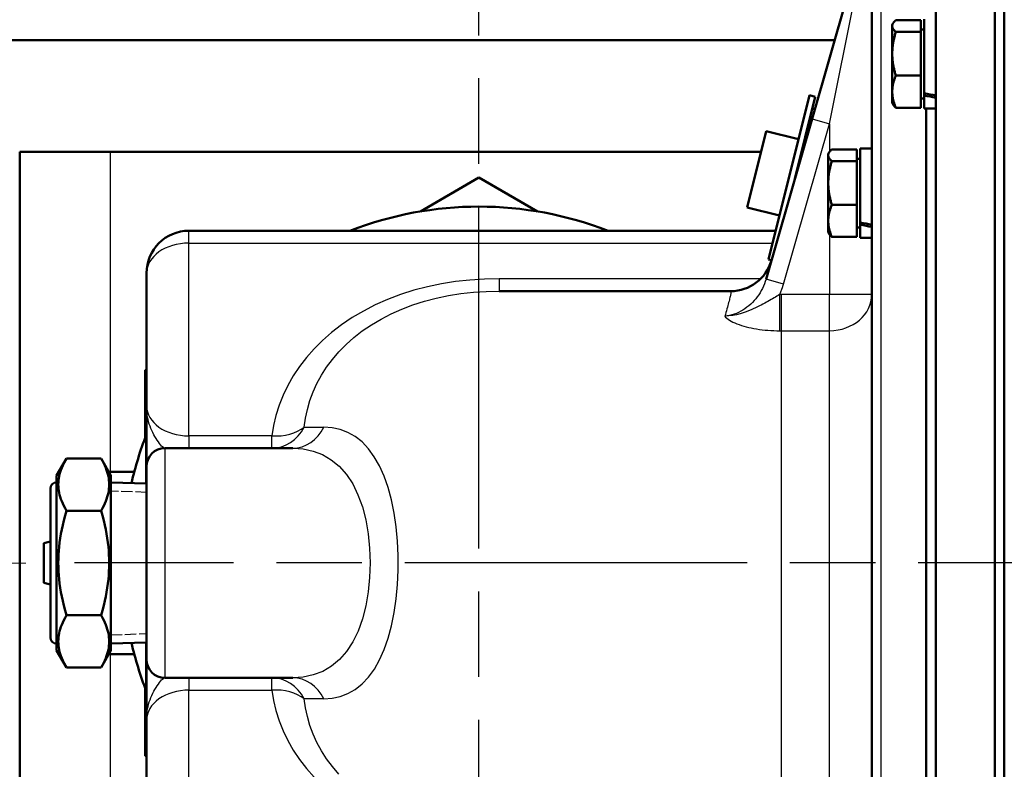
# Model space of a CAD drawing. Units: millimetres. Extents: x 0 to 4672, y -11882 to 3300.
# Drawn here: x 2604 to 2785, y -2403 to -2265 of the extents above; entities that cross this region are included whole.
import ezdxf

# ---------------------------------------------------------------- set-up
doc = ezdxf.new("R2010")
doc.units = ezdxf.units.MM
doc.header["$LTSCALE"] = 5.555556
doc.linetypes.add('CHAIN', pattern=[0.7087, 0.4724, -0.0591, 0.1181, -0.0591])
doc.linetypes.add('DASHED', pattern=[0.2067, 0.1654, -0.0413])
for name, color, linetype, lineweight in [('Centerline (ANSI)', 7, 'Continuous', 25), ('Dimension (ANSI)', 7, 'Continuous', 20), ('Hidden Narrow (ANSI)', 7, 'DASHED', 25), ('Visible (ANSI)', 7, 'Continuous', 50), ('Visible Narrow (ANSI)', 7, 'Continuous', 25)]:
    doc.layers.add(name, color=color, linetype=linetype, lineweight=lineweight)
doc.styles.add('Dimension text', font='TAHOMA.TTF')
doc.dimstyles.new('Eclipse - mm [in]', dxfattribs={"dimscale": 5.555556, "dimtxt": 4, "dimasz": 5, "dimexe": 3.2, "dimexo": 1.6002, "dimgap": 0.8, "dimtad": 0, "dimtih": 1, "dimtoh": 1, "dimdec": 0, "dimrnd": 1e-08, "dimzin": 4, "dimdsep": 46, "dimtxsty": 'Dimension text', "dimcen": 0.09, "dimdle": 10, "dimclrd": 256, "dimclre": 256, "dimclrt": 256, "dimadec": 0, "dimazin": 1, "dimtfac": 1, "dimtdec": 0, "dimtofl": 0, "dimtmove": 0, "dimatfit": 3, "dimfxl": 1, "dimtolj": 1, "dimtzin": 4, "dimlwd": -1, "dimlwe": -1, "dimarcsym": 0})

# ---------------------------------------------------------------- blocks, each defined once
blk = doc.blocks.new('*D76')
at = {"layer": 'Defpoints', "color": 0}
for p in [(2451.12, -1949.17), (2668.27, -1949.17), (2613.73, -2364.94)]:
    blk.add_point(p, dxfattribs=at)
at = {"layer": 'Dimension (ANSI)'}
for p, q in [((2659.38, -1949.17), (2433.34, -1949.17)), ((2451.12, -1976.94), (2451.12, -2119.32)), ((2451.12, -2337.16), (2451.12, -2194.78)), ((2604.84, -2364.94), (2433.34, -2364.94))]:
    blk.add_line(p, q, dxfattribs=at)
for points in [[(2446.49, -1976.94), (2455.75, -1976.94), (2451.12, -1949.17)], [(2446.49, -2337.16), (2455.75, -2337.16), (2451.12, -2364.94)]]:
    blk.add_solid(points, dxfattribs=at)
at = {"layer": 'Dimension (ANSI)', "insert": (2451.12, -2157.05), "char_height": 22.222, "attachment_point": 5, "style": 'Dimension text'}
blk.add_mtext('\\A1;374\\P [14.7 in]', dxfattribs=at)

msp = doc.modelspace()

# ---------------------------------------------------------------- linework, layer by layer
at = {"layer": 'Centerline (ANSI)', "linetype": 'CHAIN', "ltscale": 23.979681}
for p, q in [((2688.127, -2456.707), (2688.127, -2012.755)), ((3964.783, -2364.939), (2613.734, -2364.939))]:
    msp.add_line(p, q, dxfattribs=at)
at = {"layer": 'Hidden Narrow (ANSI)', "ltscale": 2.248539}
for p, q in [((2627.016, -2351.941), (2620.461, -2351.736)), ((2620.461, -2378.142), (2627.016, -2377.937))]:
    msp.add_line(p, q, dxfattribs=at)
at = {"layer": 'Visible (ANSI)'}
for p, q in [((2772.115, -2112.719), (2772.115, -2617.159)), ((2782.948, -2112.719), (2782.948, -2617.159)), ((2782.948, -2112.719), (2782.948, -2617.159)), ((2760.348, -2552.16), (2760.348, -2177.719)), ((2760.047, -2245.991), (2749.366, -2283.239)), ((2784.715, -2251.4), (2784.715, -2617.159)), ((2764.115, -2265.916), (2764.262, -2265.662)), ((2764.115, -2265.916), (2764.115, -2266.163)), ((2764.115, -2266.163), (2764.115, -2271.269)), ((2769.337, -2265.083), (2764.76, -2265.083)), ((2769.337, -2265.083), (2769.337, -2267.242)), ((2770.004, -2264.916), (2770.004, -2278.531)), ((2769.337, -2267.242), (2764.76, -2267.242)), ((2769.337, -2266.805), (2770.004, -2266.805)), ((2769.337, -2267.242), (2769.337, -2275.297)), ((2498.511, -2268.746), (2753.522, -2268.746)), ((2764.115, -2271.269), (2764.115, -2278.245)), ((2769.337, -2275.297), (2764.76, -2275.297)), ((2769.337, -2275.297), (2769.337, -2281.194)), ((2741.364, -2309.088), (2748.89, -2278.901)), ((2746.205, -2294.263), (2749.968, -2279.17)), ((2748.89, -2278.901), (2749.968, -2279.17)), ((2764.115, -2278.245), (2764.115, -2280.361)), ((2770.004, -2278.953), (2770.004, -2278.531)), ((2770.004, -2278.953), (2770.004, -2281.361)), ((2764.115, -2280.361), (2764.262, -2280.616)), ((2769.337, -2279.472), (2770.004, -2279.472)), ((2749.871, -2281.48), (2749.431, -2281.326)), ((2769.337, -2281.194), (2764.76, -2281.194)), ((2770.004, -2281.361), (2772.115, -2281.361)), ((2770.348, -2281.361), (2770.348, -2448.518)), ((2770.348, -2281.361), (2770.348, -2448.518)), ((2749.366, -2283.239), (2740.91, -2312.729)), ((2737.45, -2299.524), (2740.945, -2285.509)), ((2740.945, -2285.509), (2746.874, -2286.987)), ((2603.683, -2289.301), (2603.683, -2485.514)), ((2603.683, -2289.301), (2620.35, -2289.301)), ((2739.999, -2289.301), (2620.35, -2289.301)), ((2752.348, -2289.685), (2752.495, -2289.43)), ((2752.348, -2289.685), (2752.348, -2289.931)), ((2752.348, -2289.931), (2752.348, -2295.038)), ((2757.571, -2288.852), (2752.993, -2288.852)), ((2757.571, -2288.852), (2757.571, -2291.01)), ((2758.237, -2288.685), (2758.237, -2302.3)), ((2758.237, -2288.685), (2760.348, -2288.685)), ((2757.571, -2291.01), (2752.993, -2291.01)), ((2757.571, -2290.574), (2758.237, -2290.574)), ((2757.571, -2291.01), (2757.571, -2299.066)), ((2677.35, -2300.276), (2688.127, -2294.054)), ((2688.127, -2294.054), (2698.904, -2300.276)), ((2752.348, -2295.038), (2752.348, -2302.014)), ((2757.571, -2299.066), (2752.993, -2299.066)), ((2757.571, -2299.066), (2757.571, -2304.963)), ((2743.38, -2301.002), (2737.45, -2299.524)), ((2752.348, -2302.014), (2752.348, -2304.129)), ((2758.237, -2302.721), (2758.237, -2302.3)), ((2742.675, -2303.829), (2634.794, -2303.829)), ((2752.348, -2304.129), (2752.495, -2304.384)), ((2757.571, -2303.241), (2758.237, -2303.241)), ((2758.237, -2302.721), (2758.237, -2305.129)), ((2757.571, -2304.963), (2752.993, -2304.963)), ((2758.237, -2305.129), (2760.348, -2305.129)), ((2741.364, -2309.088), (2741.915, -2309.225)), ((2627.016, -2311.606), (2627.016, -2336.051)), ((2691.809, -2314.94), (2734.415, -2314.94)), ((2626.739, -2329.497), (2627.016, -2329.336)), ((2626.739, -2341.941), (2626.739, -2329.497)), ((2626.96, -2336.606), (2626.96, -2335.495)), ((2627.016, -2335.495), (2626.96, -2335.495)), ((2626.96, -2336.606), (2626.96, -2350.326)), ((2627.016, -2336.051), (2627.016, -2347.162)), ((2653.886, -2343.828), (2630.35, -2343.828)), ((2610.461, -2348.828), (2612.27, -2345.694)), ((2612.27, -2345.694), (2618.652, -2345.694)), ((2620.461, -2348.828), (2618.652, -2345.694)), ((2627.016, -2382.717), (2627.016, -2347.162)), ((2610.461, -2348.828), (2610.461, -2381.05)), ((2620.088, -2348.182), (2624.75, -2348.182)), ((2620.461, -2348.828), (2620.461, -2381.05)), ((2609.35, -2378.661), (2609.35, -2351.217)), ((2627.016, -2350.328), (2620.461, -2350.123)), ((2612.27, -2355.317), (2618.652, -2355.317)), ((2608.105, -2361.284), (2609.35, -2361.008)), ((2608.105, -2368.595), (2608.105, -2361.284)), ((2608.105, -2368.595), (2609.35, -2368.871)), ((2612.27, -2374.562), (2618.652, -2374.562)), ((2627.016, -2379.551), (2620.461, -2379.756)), ((2626.96, -2379.553), (2626.96, -2393.272)), ((2610.461, -2381.05), (2612.27, -2384.184)), ((2620.461, -2381.05), (2618.652, -2384.184)), ((2620.088, -2381.696), (2624.75, -2381.696)), ((2612.27, -2384.184), (2618.652, -2384.184)), ((2627.016, -2382.717), (2627.016, -2393.828)), ((2653.886, -2386.05), (2630.35, -2386.05)), ((2626.739, -2400.382), (2626.739, -2387.938)), ((2626.96, -2394.383), (2626.96, -2393.272)), ((2626.96, -2394.383), (2627.016, -2394.383)), ((2627.016, -2393.828), (2627.016, -2418.272)), ((2627.016, -2400.542), (2626.739, -2400.382))]:
    msp.add_line(p, q, dxfattribs=at)
at = {"layer": 'Visible (ANSI)', "flags": 128}
for points in [[(2764.76, -2265.083), (2764.706, -2265.133), (2764.654, -2265.182), (2764.605, -2265.23), (2764.558, -2265.278), (2764.514, -2265.325), (2764.473, -2265.372), (2764.434, -2265.418), (2764.397, -2265.464), (2764.362, -2265.509), (2764.33, -2265.554), (2764.301, -2265.598), (2764.273, -2265.643), (2764.248, -2265.687), (2764.225, -2265.73), (2764.204, -2265.774), (2764.185, -2265.817), (2764.169, -2265.861), (2764.155, -2265.904), (2764.143, -2265.947), (2764.133, -2265.99), (2764.125, -2266.033), (2764.119, -2266.076), (2764.116, -2266.119), (2764.115, -2266.163)], [(2764.115, -2266.163), (2764.116, -2266.206), (2764.119, -2266.249), (2764.125, -2266.292), (2764.133, -2266.335), (2764.143, -2266.378), (2764.155, -2266.421), (2764.169, -2266.464), (2764.185, -2266.508), (2764.204, -2266.551), (2764.225, -2266.595), (2764.248, -2266.638), (2764.273, -2266.682), (2764.301, -2266.727), (2764.33, -2266.771), (2764.362, -2266.816), (2764.397, -2266.861), (2764.434, -2266.907), (2764.473, -2266.953), (2764.514, -2267), (2764.558, -2267.047), (2764.605, -2267.095), (2764.654, -2267.143), (2764.706, -2267.192), (2764.76, -2267.242)], [(2764.76, -2267.242), (2764.706, -2267.427), (2764.654, -2267.61), (2764.605, -2267.79), (2764.558, -2267.968), (2764.514, -2268.144), (2764.473, -2268.318), (2764.434, -2268.49), (2764.397, -2268.661), (2764.362, -2268.83), (2764.33, -2268.998), (2764.301, -2269.164), (2764.273, -2269.329), (2764.248, -2269.493), (2764.225, -2269.657), (2764.204, -2269.819), (2764.185, -2269.981), (2764.169, -2270.143), (2764.155, -2270.304), (2764.143, -2270.465), (2764.133, -2270.625), (2764.125, -2270.786), (2764.119, -2270.947), (2764.116, -2271.108), (2764.115, -2271.269)], [(2764.115, -2271.269), (2764.116, -2271.431), (2764.119, -2271.592), (2764.125, -2271.753), (2764.133, -2271.913), (2764.143, -2272.074), (2764.155, -2272.235), (2764.169, -2272.396), (2764.185, -2272.557), (2764.204, -2272.719), (2764.225, -2272.882), (2764.248, -2273.045), (2764.273, -2273.21), (2764.301, -2273.375), (2764.33, -2273.541), (2764.362, -2273.709), (2764.397, -2273.878), (2764.434, -2274.048), (2764.473, -2274.22), (2764.514, -2274.394), (2764.558, -2274.57), (2764.605, -2274.749), (2764.654, -2274.929), (2764.706, -2275.112), (2764.76, -2275.297)], [(2764.76, -2275.297), (2764.706, -2275.433), (2764.654, -2275.566), (2764.605, -2275.698), (2764.558, -2275.829), (2764.514, -2275.958), (2764.473, -2276.085), (2764.434, -2276.211), (2764.397, -2276.336), (2764.362, -2276.46), (2764.33, -2276.582), (2764.301, -2276.704), (2764.273, -2276.825), (2764.248, -2276.945), (2764.225, -2277.065), (2764.204, -2277.184), (2764.185, -2277.302), (2764.169, -2277.421), (2764.155, -2277.539), (2764.143, -2277.656), (2764.133, -2277.774), (2764.125, -2277.892), (2764.119, -2278.009), (2764.116, -2278.127), (2764.115, -2278.245)], [(2764.115, -2278.245), (2764.116, -2278.364), (2764.119, -2278.482), (2764.125, -2278.599), (2764.133, -2278.717), (2764.143, -2278.835), (2764.155, -2278.952), (2764.169, -2279.07), (2764.185, -2279.188), (2764.204, -2279.307), (2764.225, -2279.426), (2764.248, -2279.546), (2764.273, -2279.666), (2764.301, -2279.787), (2764.33, -2279.908), (2764.362, -2280.031), (2764.397, -2280.155), (2764.434, -2280.28), (2764.473, -2280.406), (2764.514, -2280.533), (2764.558, -2280.662), (2764.605, -2280.792), (2764.654, -2280.924), (2764.706, -2281.058), (2764.76, -2281.194)], [(2764.76, -2281.194), (2764.731, -2281.168), (2764.704, -2281.142), (2764.677, -2281.117), (2764.65, -2281.092), (2764.625, -2281.067), (2764.6, -2281.042), (2764.575, -2281.017), (2764.552, -2280.992), (2764.529, -2280.968), (2764.507, -2280.944), (2764.485, -2280.919), (2764.464, -2280.895), (2764.444, -2280.872), (2764.424, -2280.848), (2764.405, -2280.824), (2764.387, -2280.801), (2764.369, -2280.777), (2764.352, -2280.754), (2764.335, -2280.73), (2764.319, -2280.707), (2764.304, -2280.684), (2764.29, -2280.661), (2764.275, -2280.638), (2764.262, -2280.616)], [(2752.993, -2288.852), (2752.939, -2288.902), (2752.887, -2288.951), (2752.838, -2288.999), (2752.792, -2289.047), (2752.748, -2289.094), (2752.706, -2289.14), (2752.667, -2289.187), (2752.63, -2289.232), (2752.596, -2289.278), (2752.564, -2289.322), (2752.534, -2289.367), (2752.507, -2289.411), (2752.481, -2289.455), (2752.458, -2289.499), (2752.437, -2289.543), (2752.419, -2289.586), (2752.402, -2289.629), (2752.388, -2289.672), (2752.376, -2289.716), (2752.366, -2289.759), (2752.358, -2289.802), (2752.353, -2289.845), (2752.349, -2289.888), (2752.348, -2289.931)], [(2752.348, -2289.931), (2752.349, -2289.974), (2752.353, -2290.018), (2752.358, -2290.061), (2752.366, -2290.104), (2752.376, -2290.147), (2752.388, -2290.19), (2752.402, -2290.233), (2752.419, -2290.276), (2752.437, -2290.32), (2752.458, -2290.363), (2752.481, -2290.407), (2752.507, -2290.451), (2752.534, -2290.495), (2752.564, -2290.54), (2752.596, -2290.585), (2752.63, -2290.63), (2752.667, -2290.676), (2752.706, -2290.722), (2752.748, -2290.769), (2752.792, -2290.816), (2752.838, -2290.863), (2752.887, -2290.912), (2752.939, -2290.961), (2752.993, -2291.01)], [(2752.993, -2291.01), (2752.939, -2291.196), (2752.887, -2291.378), (2752.838, -2291.559), (2752.792, -2291.737), (2752.748, -2291.913), (2752.706, -2292.087), (2752.667, -2292.259), (2752.63, -2292.43), (2752.596, -2292.599), (2752.564, -2292.766), (2752.534, -2292.933), (2752.507, -2293.098), (2752.481, -2293.262), (2752.458, -2293.425), (2752.437, -2293.588), (2752.419, -2293.75), (2752.402, -2293.911), (2752.388, -2294.072), (2752.376, -2294.233), (2752.366, -2294.394), (2752.358, -2294.555), (2752.353, -2294.716), (2752.349, -2294.877), (2752.348, -2295.038)], [(2752.348, -2295.038), (2752.349, -2295.199), (2752.353, -2295.361), (2752.358, -2295.521), (2752.366, -2295.682), (2752.376, -2295.843), (2752.388, -2296.004), (2752.402, -2296.165), (2752.419, -2296.326), (2752.437, -2296.488), (2752.458, -2296.651), (2752.481, -2296.814), (2752.507, -2296.978), (2752.534, -2297.143), (2752.564, -2297.31), (2752.596, -2297.477), (2752.63, -2297.646), (2752.667, -2297.817), (2752.706, -2297.989), (2752.748, -2298.163), (2752.792, -2298.339), (2752.838, -2298.517), (2752.887, -2298.698), (2752.939, -2298.88), (2752.993, -2299.066)], [(2752.993, -2299.066), (2752.939, -2299.201), (2752.887, -2299.335), (2752.838, -2299.467), (2752.792, -2299.598), (2752.748, -2299.726), (2752.706, -2299.854), (2752.667, -2299.98), (2752.63, -2300.105), (2752.596, -2300.228), (2752.564, -2300.351), (2752.534, -2300.473), (2752.507, -2300.594), (2752.481, -2300.714), (2752.458, -2300.834), (2752.437, -2300.953), (2752.419, -2301.071), (2752.402, -2301.189), (2752.388, -2301.307), (2752.376, -2301.425), (2752.366, -2301.543), (2752.358, -2301.66), (2752.353, -2301.778), (2752.349, -2301.896), (2752.348, -2302.014)], [(2752.348, -2302.014), (2752.349, -2302.132), (2752.353, -2302.25), (2752.358, -2302.368), (2752.366, -2302.486), (2752.376, -2302.603), (2752.388, -2302.721), (2752.402, -2302.839), (2752.419, -2302.957), (2752.437, -2303.076), (2752.458, -2303.195), (2752.481, -2303.314), (2752.507, -2303.434), (2752.534, -2303.555), (2752.564, -2303.677), (2752.596, -2303.8), (2752.63, -2303.924), (2752.667, -2304.048), (2752.706, -2304.174), (2752.748, -2304.302), (2752.792, -2304.431), (2752.838, -2304.561), (2752.887, -2304.693), (2752.939, -2304.827), (2752.993, -2304.963)], [(2752.993, -2304.963), (2752.965, -2304.937), (2752.937, -2304.911), (2752.91, -2304.886), (2752.884, -2304.86), (2752.858, -2304.835), (2752.833, -2304.81), (2752.809, -2304.786), (2752.785, -2304.761), (2752.762, -2304.737), (2752.74, -2304.712), (2752.718, -2304.688), (2752.697, -2304.664), (2752.677, -2304.64), (2752.658, -2304.616), (2752.639, -2304.593), (2752.62, -2304.569), (2752.602, -2304.546), (2752.585, -2304.522), (2752.569, -2304.499), (2752.553, -2304.476), (2752.538, -2304.453), (2752.523, -2304.43), (2752.509, -2304.407), (2752.495, -2304.384)], [(2612.27, -2355.317), (2612.017, -2354.862), (2611.792, -2354.422), (2611.592, -2353.996), (2611.416, -2353.581), (2611.264, -2353.176), (2611.133, -2352.779), (2611.025, -2352.39), (2610.936, -2352.006), (2610.868, -2351.627), (2610.82, -2351.251), (2610.791, -2350.878), (2610.782, -2350.506), (2610.791, -2350.133), (2610.82, -2349.76), (2610.868, -2349.384), (2610.936, -2349.005), (2611.025, -2348.621), (2611.133, -2348.232), (2611.264, -2347.835), (2611.416, -2347.43), (2611.592, -2347.015), (2611.792, -2346.589), (2612.017, -2346.149), (2612.27, -2345.694)], [(2618.652, -2345.694), (2618.905, -2346.149), (2619.13, -2346.589), (2619.33, -2347.015), (2619.506, -2347.43), (2619.658, -2347.835), (2619.788, -2348.232), (2619.897, -2348.621), (2619.985, -2349.005), (2620.053, -2349.384), (2620.102, -2349.76), (2620.131, -2350.133), (2620.14, -2350.506), (2620.131, -2350.878), (2620.102, -2351.251), (2620.053, -2351.627), (2619.985, -2352.006), (2619.897, -2352.39), (2619.788, -2352.779), (2619.658, -2353.176), (2619.506, -2353.581), (2619.33, -2353.996), (2619.13, -2354.422), (2618.905, -2354.862), (2618.652, -2355.317)], [(2612.27, -2374.562), (2612.017, -2373.652), (2611.792, -2372.773), (2611.592, -2371.92), (2611.416, -2371.09), (2611.264, -2370.28), (2611.133, -2369.487), (2611.025, -2368.708), (2610.936, -2367.94), (2610.868, -2367.182), (2610.82, -2366.431), (2610.791, -2365.684), (2610.782, -2364.939), (2610.791, -2364.195), (2610.82, -2363.448), (2610.868, -2362.696), (2610.936, -2361.938), (2611.025, -2361.171), (2611.133, -2360.392), (2611.264, -2359.599), (2611.416, -2358.789), (2611.592, -2357.959), (2611.792, -2357.106), (2612.017, -2356.226), (2612.27, -2355.317)], [(2618.652, -2355.317), (2618.905, -2356.226), (2619.13, -2357.106), (2619.33, -2357.959), (2619.506, -2358.789), (2619.658, -2359.599), (2619.788, -2360.392), (2619.897, -2361.171), (2619.985, -2361.938), (2620.053, -2362.696), (2620.102, -2363.448), (2620.131, -2364.195), (2620.14, -2364.939), (2620.131, -2365.684), (2620.102, -2366.431), (2620.053, -2367.182), (2619.985, -2367.94), (2619.897, -2368.708), (2619.788, -2369.487), (2619.658, -2370.28), (2619.506, -2371.09), (2619.33, -2371.92), (2619.13, -2372.773), (2618.905, -2373.652), (2618.652, -2374.562)], [(2612.27, -2384.184), (2612.017, -2383.729), (2611.792, -2383.29), (2611.592, -2382.863), (2611.416, -2382.448), (2611.264, -2382.043), (2611.133, -2381.646), (2611.025, -2381.257), (2610.936, -2380.873), (2610.868, -2380.494), (2610.82, -2380.119), (2610.791, -2379.745), (2610.782, -2379.373), (2610.791, -2379), (2610.82, -2378.627), (2610.868, -2378.251), (2610.936, -2377.872), (2611.025, -2377.489), (2611.133, -2377.099), (2611.264, -2376.703), (2611.416, -2376.297), (2611.592, -2375.883), (2611.792, -2375.456), (2612.017, -2375.016), (2612.27, -2374.562)], [(2618.652, -2374.562), (2618.905, -2375.016), (2619.13, -2375.456), (2619.33, -2375.883), (2619.506, -2376.297), (2619.658, -2376.703), (2619.788, -2377.099), (2619.897, -2377.489), (2619.985, -2377.872), (2620.053, -2378.251), (2620.102, -2378.627), (2620.131, -2379), (2620.14, -2379.373), (2620.131, -2379.745), (2620.102, -2380.119), (2620.053, -2380.494), (2619.985, -2380.873), (2619.897, -2381.257), (2619.788, -2381.646), (2619.658, -2382.043), (2619.506, -2382.448), (2619.33, -2382.863), (2619.13, -2383.29), (2618.905, -2383.729), (2618.652, -2384.184)]]:
    msp.add_lwpolyline(points, dxfattribs=at)
at = {"layer": 'Visible (ANSI)'}
for centre, radius, start, end in [((2688.127, -2364.939), 65.555, 68.78093, 111.21907), ((2634.794, -2311.606), 7.778, 90, 180), ((2734.415, -2307.162), 7.778, 270, 344), ((2688.127, -2364.939), 65.555, 158.91819, 167.04328), ((2630.35, -2347.162), 3.333, 90, 180), ((2610.461, -2351.217), 1.111, 90, 180), ((2610.461, -2378.661), 1.111, 180, 270), ((2688.127, -2364.939), 65.555, 192.95672, 201.08181), ((2630.35, -2382.717), 3.333, 180, 270)]:
    msp.add_arc(centre, radius, start, end, dxfattribs=at)
for centre, start_param, end_param in [((2772.115, -2273.139), 1.5378368, 1.6079303), ((2770.004, -2273.139), 1.6079303, 1.6780238), ((2760.348, -2296.907), 1.5378368, 1.6079303), ((2758.237, -2296.907), 1.6079303, 1.6780238)]:
    msp.add_ellipse(centre, major_axis=(-30.122, 6.026), ratio=0.1857135, start_param=start_param, end_param=end_param, dxfattribs=at)
at = {"layer": 'Visible Narrow (ANSI)'}
for p, q in [((2762.015, -2176.052), (2762.015, -2553.826)), ((2752.571, -2284.158), (2760.047, -2246.91)), ((2744.115, -2313.647), (2752.571, -2284.158)), ((2749.366, -2283.239), (2752.571, -2284.158)), ((2752.571, -2284.158), (2752.571, -2289.313)), ((2620.35, -2348.182), (2620.35, -2289.301)), ((2634.794, -2306.107), (2634.794, -2303.829)), ((2752.571, -2304.502), (2752.571, -2315.561)), ((2634.794, -2341.55), (2634.794, -2306.107)), ((2634.794, -2306.107), (2742.107, -2306.107)), ((2739.915, -2312.662), (2691.809, -2312.662)), ((2691.809, -2312.662), (2691.809, -2314.94)), ((2744.115, -2313.647), (2740.91, -2312.729)), ((2743.395, -2315.561), (2743.409, -2322.208)), ((2743.682, -2315.561), (2743.682, -2322.208)), ((2752.571, -2315.561), (2743.682, -2315.561)), ((2752.571, -2322.208), (2752.571, -2315.561)), ((2760.348, -2315.561), (2752.571, -2315.561)), ((2743.682, -2322.208), (2752.571, -2322.208)), ((2743.682, -2322.208), (2743.682, -2407.67)), ((2752.571, -2407.67), (2752.571, -2322.208)), ((2626.96, -2336.606), (2627.016, -2336.606)), ((2656.005, -2339.939), (2659.615, -2339.939)), ((2650.031, -2341.55), (2634.794, -2341.55)), ((2634.794, -2341.55), (2634.794, -2343.828)), ((2650.031, -2343.828), (2650.031, -2341.55)), ((2630.35, -2343.828), (2630.35, -2386.05)), ((2620.35, -2485.514), (2620.35, -2381.696)), ((2634.794, -2386.05), (2634.794, -2388.328)), ((2650.031, -2388.328), (2650.031, -2386.05)), ((2634.794, -2388.328), (2650.031, -2388.328)), ((2634.794, -2423.772), (2634.794, -2388.328)), ((2659.615, -2389.939), (2656.005, -2389.939)), ((2627.016, -2393.272), (2626.96, -2393.272))]:
    msp.add_line(p, q, dxfattribs=at)
at = {"layer": 'Visible Narrow (ANSI)', "flags": 128}
for points in [[(2691.809, -2312.662), (2689.137, -2312.718), (2686.471, -2312.888), (2683.825, -2313.177), (2681.209, -2313.587), (2678.636, -2314.121), (2676.121, -2314.782), (2673.678, -2315.566), (2671.314, -2316.465), (2669.041, -2317.476), (2666.867, -2318.593), (2664.802, -2319.81), (2662.855, -2321.122), (2661.036, -2322.522), (2659.353, -2323.998), (2657.806, -2325.543), (2656.396, -2327.151), (2655.123, -2328.816), (2653.986, -2330.531), (2652.985, -2332.292), (2652.121, -2334.091), (2651.394, -2335.922), (2650.803, -2337.78), (2650.349, -2339.658), (2650.032, -2341.55)], [(2740.91, -2312.729), (2740.776, -2313.16), (2740.621, -2313.586), (2740.447, -2314.007), (2740.253, -2314.42), (2740.041, -2314.825), (2739.81, -2315.219), (2739.563, -2315.601), (2739.3, -2315.971), (2739.02, -2316.329), (2738.723, -2316.674), (2738.41, -2317.006), (2738.082, -2317.323), (2737.741, -2317.623), (2737.387, -2317.905), (2737.021, -2318.169), (2736.645, -2318.413), (2736.257, -2318.636), (2735.858, -2318.839), (2735.45, -2319.019), (2735.035, -2319.176), (2734.613, -2319.309), (2734.188, -2319.417), (2733.759, -2319.499), (2733.328, -2319.553)], [(2656.006, -2339.939), (2656.23, -2338.302), (2656.576, -2336.677), (2657.042, -2335.069), (2657.629, -2333.484), (2658.338, -2331.927), (2659.167, -2330.404), (2660.117, -2328.919), (2661.187, -2327.478), (2662.379, -2326.087), (2663.691, -2324.75), (2665.125, -2323.472), (2666.678, -2322.261), (2668.345, -2321.125), (2670.118, -2320.072), (2671.988, -2319.106), (2673.948, -2318.231), (2675.989, -2317.453), (2678.105, -2316.775), (2680.286, -2316.203), (2682.524, -2315.74), (2684.804, -2315.385), (2687.117, -2315.136), (2689.455, -2314.988), (2691.809, -2314.94)], [(2734.415, -2314.94), (2734.435, -2314.948), (2734.449, -2314.973), (2734.457, -2315.016), (2734.459, -2315.074), (2734.455, -2315.15), (2734.445, -2315.241), (2734.429, -2315.349), (2734.407, -2315.474), (2734.38, -2315.614), (2734.347, -2315.771), (2734.308, -2315.944), (2734.264, -2316.132), (2734.214, -2316.336), (2734.159, -2316.556), (2734.099, -2316.792), (2734.033, -2317.043), (2733.962, -2317.309), (2733.886, -2317.591), (2733.804, -2317.887), (2733.718, -2318.199), (2733.626, -2318.526), (2733.53, -2318.868), (2733.428, -2319.224), (2733.322, -2319.596)], [(2743.395, -2315.561), (2743.431, -2315.484), (2743.467, -2315.406), (2743.502, -2315.328), (2743.537, -2315.25), (2743.571, -2315.171), (2743.604, -2315.092), (2743.637, -2315.014), (2743.67, -2314.935), (2743.702, -2314.855), (2743.733, -2314.776), (2743.764, -2314.696), (2743.794, -2314.616), (2743.824, -2314.536), (2743.853, -2314.456), (2743.882, -2314.376), (2743.91, -2314.296), (2743.937, -2314.215), (2743.964, -2314.134), (2743.991, -2314.054), (2744.017, -2313.973), (2744.042, -2313.891), (2744.067, -2313.81), (2744.091, -2313.729), (2744.115, -2313.647)], [(2743.395, -2315.561), (2743.15, -2315.715), (2742.899, -2315.87), (2742.642, -2316.026), (2742.379, -2316.183), (2742.109, -2316.341), (2741.833, -2316.499), (2741.551, -2316.659), (2741.263, -2316.82), (2740.967, -2316.983), (2740.662, -2317.149), (2740.346, -2317.316), (2740.019, -2317.486), (2739.678, -2317.658), (2739.323, -2317.832), (2738.951, -2318.008), (2738.562, -2318.187), (2738.151, -2318.367), (2737.71, -2318.55), (2737.233, -2318.732), (2736.715, -2318.914), (2736.14, -2319.092), (2735.479, -2319.265), (2734.795, -2319.435), (2733.328, -2319.553)], [(2743.682, -2315.561), (2743.67, -2315.561), (2743.658, -2315.561), (2743.646, -2315.561), (2743.634, -2315.561), (2743.622, -2315.561), (2743.61, -2315.561), (2743.598, -2315.561), (2743.586, -2315.561), (2743.574, -2315.561), (2743.562, -2315.561), (2743.55, -2315.561), (2743.539, -2315.561), (2743.527, -2315.561), (2743.515, -2315.561), (2743.503, -2315.561), (2743.491, -2315.561), (2743.479, -2315.561), (2743.467, -2315.561), (2743.455, -2315.561), (2743.443, -2315.561), (2743.431, -2315.561), (2743.419, -2315.561), (2743.407, -2315.561), (2743.395, -2315.561)], [(2733.328, -2319.553), (2733.469, -2319.746), (2733.673, -2319.933), (2733.914, -2320.115), (2734.189, -2320.292), (2734.493, -2320.464), (2734.825, -2320.63), (2735.181, -2320.79), (2735.559, -2320.944), (2735.955, -2321.09), (2736.371, -2321.228), (2736.804, -2321.359), (2737.253, -2321.481), (2737.716, -2321.595), (2738.192, -2321.7), (2738.679, -2321.796), (2739.177, -2321.882), (2739.683, -2321.958), (2740.199, -2322.025), (2740.724, -2322.082), (2741.254, -2322.128), (2741.79, -2322.164), (2742.329, -2322.189), (2742.869, -2322.204), (2743.409, -2322.208)], [(2743.409, -2322.208), (2743.42, -2322.208), (2743.431, -2322.208), (2743.443, -2322.208), (2743.454, -2322.208), (2743.466, -2322.208), (2743.477, -2322.208), (2743.488, -2322.208), (2743.5, -2322.208), (2743.511, -2322.208), (2743.523, -2322.208), (2743.534, -2322.208), (2743.545, -2322.208), (2743.557, -2322.208), (2743.568, -2322.208), (2743.579, -2322.208), (2743.591, -2322.208), (2743.602, -2322.208), (2743.614, -2322.208), (2743.625, -2322.208), (2743.636, -2322.208), (2743.648, -2322.208), (2743.659, -2322.208), (2743.67, -2322.208), (2743.682, -2322.208)], [(2630.35, -2343.828), (2630.233, -2343.801), (2630.101, -2343.722), (2629.95, -2343.594), (2629.78, -2343.42), (2629.594, -2343.207), (2629.394, -2342.958), (2629.185, -2342.678), (2628.968, -2342.371), (2628.753, -2342.044), (2628.542, -2341.699), (2628.339, -2341.339), (2628.146, -2340.965), (2627.964, -2340.581), (2627.796, -2340.188), (2627.645, -2339.788), (2627.511, -2339.384), (2627.394, -2338.976), (2627.293, -2338.564), (2627.208, -2338.149), (2627.139, -2337.732), (2627.085, -2337.313), (2627.047, -2336.893), (2627.024, -2336.472), (2627.016, -2336.051)], [(2659.615, -2389.939), (2661.129, -2389.833), (2662.608, -2389.509), (2664.031, -2388.961), (2665.379, -2388.179), (2666.643, -2387.165), (2667.816, -2385.923), (2668.89, -2384.457), (2669.857, -2382.77), (2670.71, -2380.867), (2671.443, -2378.761), (2672.053, -2376.484), (2672.541, -2374.064), (2672.906, -2371.529), (2673.148, -2368.912), (2673.267, -2366.247), (2673.266, -2363.565), (2673.143, -2360.9), (2672.898, -2358.285), (2672.531, -2355.754), (2672.041, -2353.337), (2671.426, -2351.062), (2670.689, -2348.967), (2669.836, -2347.069), (2668.87, -2345.381), (2667.799, -2343.914), (2666.625, -2342.682), (2665.358, -2341.683), (2664.01, -2340.914), (2662.594, -2340.37), (2661.125, -2340.046), (2659.615, -2339.939)], [(2653.886, -2343.828), (2655.799, -2343.957), (2657.633, -2344.346), (2659.368, -2345.002), (2660.98, -2345.932), (2662.448, -2347.141), (2663.759, -2348.631), (2664.906, -2350.384), (2665.883, -2352.384), (2666.683, -2354.611), (2667.302, -2357.022), (2667.742, -2359.572), (2668.006, -2362.218), (2668.094, -2364.911), (2668.009, -2367.605), (2667.749, -2370.252), (2667.312, -2372.805), (2666.697, -2375.219), (2665.902, -2377.452), (2664.928, -2379.461), (2663.779, -2381.214), (2662.465, -2382.703), (2660.999, -2383.922), (2659.391, -2384.867), (2657.652, -2385.532), (2655.806, -2385.922), (2653.886, -2386.05)], [(2627.016, -2393.828), (2627.024, -2393.406), (2627.047, -2392.985), (2627.085, -2392.565), (2627.139, -2392.146), (2627.208, -2391.729), (2627.293, -2391.314), (2627.394, -2390.902), (2627.511, -2390.494), (2627.645, -2390.09), (2627.796, -2389.691), (2627.964, -2389.298), (2628.146, -2388.913), (2628.339, -2388.54), (2628.542, -2388.179), (2628.753, -2387.835), (2628.968, -2387.507), (2629.185, -2387.201), (2629.394, -2386.921), (2629.594, -2386.672), (2629.78, -2386.458), (2629.95, -2386.285), (2630.101, -2386.156), (2630.233, -2386.077), (2630.35, -2386.05)], [(2650.032, -2388.328), (2650.349, -2390.22), (2650.803, -2392.098), (2651.394, -2393.956), (2652.121, -2395.788), (2652.985, -2397.587), (2653.986, -2399.347), (2655.123, -2401.063), (2656.396, -2402.728), (2657.806, -2404.336)], [(2662.379, -2403.792), (2661.187, -2402.4), (2660.117, -2400.959), (2659.167, -2399.474), (2658.338, -2397.951), (2657.629, -2396.394), (2657.042, -2394.809), (2656.576, -2393.202), (2656.23, -2391.576), (2656.006, -2389.939)]]:
    msp.add_lwpolyline(points, dxfattribs=at)
at = {"layer": 'Visible Narrow (ANSI)'}
for centre, major_axis, ratio, start_param, end_param in [((2634.794, -2311.606), (-7.778, 0), 0.7071068, 4.712389, 6.2831853), ((2752.571, -2315.561), (7.778, 0), 0.8546341, 4.712389, 6.2831853), ((2634.794, -2336.051), (-7.778, 0), 0.7071068, 0, 1.5707963), ((2650.031, -2336.051), (0, -7.778), 0.8869123, 0, 1.0471976), ((2650.031, -2336.051), (-7.713, 1.004), 0.7041322, 1.6621687, 2.5431021), ((2653.886, -2336.051), (0, -7.778), 0.8504034, 0, 1.0471976), ((2650.031, -2393.828), (0, 7.778), 0.8869123, 5.2359878, 6.2831853), ((2653.886, -2393.828), (0, 7.778), 0.8504034, 5.2359878, 6.2831853), ((2634.794, -2393.828), (7.778, 0), 0.7071068, 1.5707963, 3.1415927), ((2650.031, -2393.828), (7.713, 1.004), 0.7041322, 0.5984905, 1.479424)]:
    msp.add_ellipse(centre, major_axis=major_axis, ratio=ratio, start_param=start_param, end_param=end_param, dxfattribs=at)

# ---------------------------------------------------------------- dimensions: what is measured, and where the dimension line sits
at = {"layer": 'Dimension (ANSI)'}
dim = msp.add_linear_dim(base=(2451.119, -1949.166), p1=(2613.734, -2364.939), p2=(2668.272, -1949.166), angle=90, dimstyle='Eclipse - mm [in]', override={"dimdec": 0, "dimlfac": 0.8992, "dimpost": '\\X', "dimtp": 0, "dimtm": 0, "dimtdec": 1, "dimatfit": 2}, dxfattribs=at)
dim.commit()
dim.dimension.update_dxf_attribs({"geometry": '*D76', "text_midpoint": (2451.119, -2157.052), "dimtype": 160})

doc.saveas('drawing.dxf')
